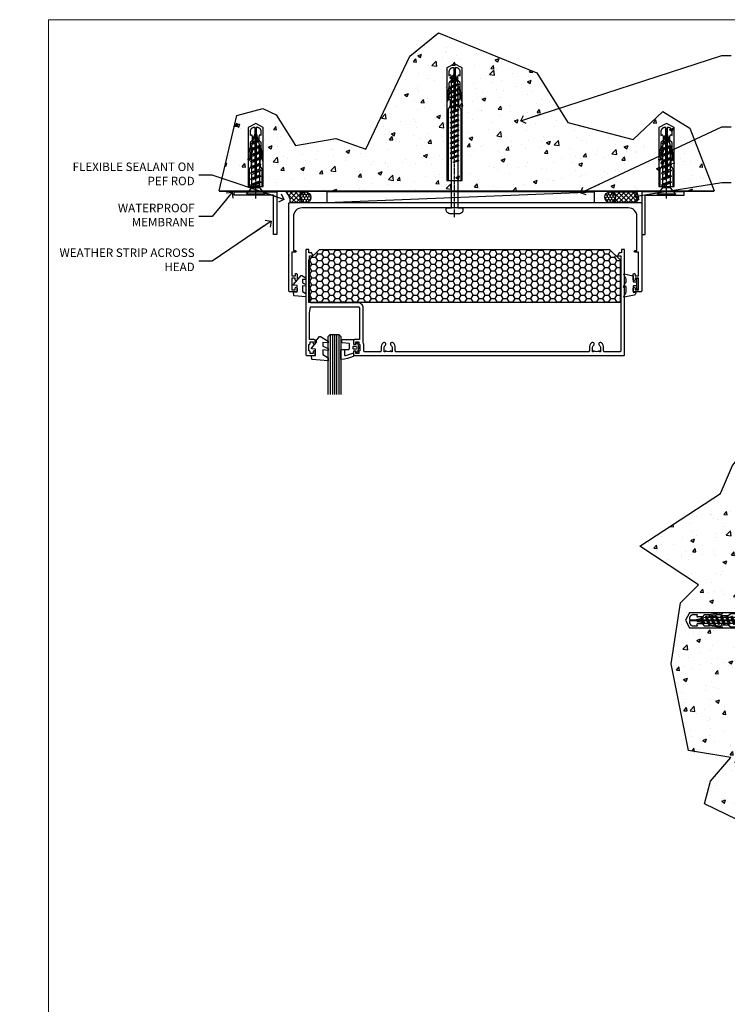
# Model space of a CAD drawing. Units: millimetres. Extents: x -10552 to 795294, y -90 to 4661.
# Drawn here: x 7186 to 7519, y 233 to 696 of the extents above; entities that cross this region are included whole.
import ezdxf
from ezdxf import colors
from ezdxf.entities.mleader import LeaderData, LeaderLine
from ezdxf.math import Vec2, Vec3

# ---------------------------------------------------------------- set-up
doc = ezdxf.new("R2010")
doc.units = ezdxf.units.MM
doc.linetypes.add('CENTER', pattern=[2, 1.25, -0.25, 0.25, -0.25])
doc.linetypes.add('Dashed', pattern=[564.444447, 282.222223, -282.222223])
for name, color, linetype in [('Aluminium Systems Ltd Joinery Detail', 7, 'Continuous'), ('Aluminium Systems Ltd Notes', 7, 'Continuous'), ('DIES', 7, 'Continuous'), ('GASKETS', 1, 'Continuous'), ('HARDWARE', 253, 'Continuous')]:
    doc.layers.add(name, color=color, linetype=linetype)
doc.layers.add('No Print', color=7, linetype='Continuous', plot=False)
doc.styles.get("Standard").update_dxf_attribs({"font": 'arial.ttf'})

# ---------------------------------------------------------------- blocks, each defined once
blk = doc.blocks.new('Page Layout')
at = {"layer": 'Aluminium Systems Ltd Joinery Detail', "color": 8, "lineweight": 5}
blk.add_lwpolyline([(0, 696.3), (0, 0), (553.08, 0), (553.08, 696.3)], close=True, dxfattribs=at)
blk = doc.blocks.new('_Open90')
at = {"color": 0, "linetype": 'ByBlock', "lineweight": -2}
for p, q in [((0, 0), (-2.44, 0)), ((-0.5, 0.5), (0, 0)), ((0, 0), (-0.5, -0.5))]:
    blk.add_line(p, q, dxfattribs=at)
blk = doc.blocks.new('Rawplug 55')
at = {"color": 4, "linetype": 'Dashed'}
blk.add_lwpolyline([(55, 3.57), (1.93, 3.57), (0, 0), (1.93, -3.57), (55, -3.57)], close=True, dxfattribs=at)
for points in [[(55, 3.07), (21.32, 3.07), (20.12, 2.17, -0.162386), (19.82, 2.07), (17.21, 2.07, -0.414214), (16.71, 2.57), (16.71, 2.64), (14.74, 2.64, 0.236093), (14.34, 2.44), (13.85, 1.78, -0.236093), (13.45, 1.58), (11.53, 1.58, -0.618001), (11.13, 2.38), (11.32, 2.64), (9.1, 2.64, 0.236093), (8.7, 2.44), (8.21, 1.78, -0.236093), (7.81, 1.58), (5.89, 1.58, -0.618001), (5.49, 2.38), (5.69, 2.64), (3.86, 2.64, 0.472976), (1.9, 0.25), (22.1, 0.25), (22.1, -0.25), (1.9, -0.25, 0.472976), (3.86, -2.64), (5.69, -2.64), (5.49, -2.38, -0.618001), (5.89, -1.58), (7.81, -1.58, -0.236093), (8.21, -1.78), (8.7, -2.44, 0.236093), (9.1, -2.64), (11.32, -2.64), (11.13, -2.38, -0.618001), (11.53, -1.58), (13.45, -1.58, -0.236093), (13.85, -1.78), (14.34, -2.44, 0.236093), (14.74, -2.64), (16.71, -2.64), (16.71, -2.57, -0.414214), (17.21, -2.07), (19.82, -2.07, -0.162386), (20.12, -2.17), (21.32, -3.07), (55, -3.07)], [(11.03, 2.09), (13.87, 2.5), (17.18, 3.04, 1), (17.1, 3.53), (13.8, 2.99), (11.32, 2.64)], [(11.03, -2.09), (13.87, -2.5), (17.18, -3.04, -1), (17.1, -3.53), (13.8, -2.99), (11.32, -2.64)]]:
    blk.add_lwpolyline(points, format="xyb", dxfattribs=at)
blk = doc.blocks.new('WS8G75Pan')
for p, q in [((-1.49, 0), (1.49, 0)), ((-2.05, -22.17), (0.75, -21.35)), ((-1.49, -22.58), (0.75, -21.35)), ((-1.49, -21.76), (0.75, -21.35)), ((-1.49, -24.15), (1.49, -22.95)), ((-2.05, -24.56), (2.05, -23.37)), ((-2.05, -26.95), (2.05, -25.76)), ((-1.49, -24.98), (1.49, -23.78)), ((-1.49, -26.54), (1.49, -25.34)), ((-1.49, -27.37), (1.49, -26.17)), ((-1.49, -28.93), (1.49, -27.74)), ((-2.05, -29.35), (2.05, -28.15)), ((-2.05, -31.74), (2.05, -30.54)), ((-1.49, -29.76), (1.49, -28.56)), ((-1.49, -31.32), (1.49, -30.13)), ((-1.49, -32.15), (1.49, -30.95)), ((-2.05, -34.13), (2.05, -32.93)), ((-2.05, -36.52), (2.05, -35.32)), ((-1.49, -33.71), (1.49, -32.52)), ((-1.49, -34.54), (1.49, -33.35)), ((-1.49, -36.11), (1.49, -34.91)), ((-1.49, -36.93), (1.49, -35.74)), ((-2.05, -38.91), (2.05, -37.72)), ((-2.05, -41.3), (2.05, -40.11)), ((-1.49, -38.5), (1.49, -37.3)), ((-1.49, -39.33), (1.49, -38.13)), ((-1.49, -40.89), (1.49, -39.69)), ((-1.49, -41.72), (1.49, -40.52)), ((-2.05, -43.7), (2.05, -42.5)), ((-2.05, -46.09), (2.05, -44.89)), ((-1.49, -43.28), (1.49, -42.09)), ((-1.49, -44.11), (1.49, -42.91)), ((-1.49, -45.67), (1.49, -44.48)), ((-1.49, -46.5), (1.49, -45.3)), ((-2.05, -48.48), (2.05, -47.28)), ((-2.05, -50.87), (2.05, -49.67)), ((-1.49, -48.06), (1.49, -46.87)), ((-1.49, -48.89), (1.49, -47.7)), ((-1.49, -50.46), (1.49, -49.26)), ((-1.49, -51.28), (1.49, -50.09)), ((-2.05, -53.26), (2.05, -52.07)), ((-2.05, -55.65), (2.05, -54.46)), ((-1.49, -52.85), (1.49, -51.65)), ((-1.49, -53.68), (1.49, -52.48)), ((-1.49, -55.24), (1.49, -54.04)), ((-1.49, -56.07), (1.49, -54.87)), ((-2.05, -58.05), (2.05, -56.85)), ((-1.49, -57.63), (1.49, -56.44)), ((-1.49, -58.46), (1.49, -57.26)), ((-1.43, -60.25), (1.77, -59.32)), ((-1.12, -59.87), (1.39, -58.87)), ((-0.92, -60.62), (1.14, -59.8)), ((-0.23, -62.3), (0.77, -62.01))]:
    blk.add_line(p, q)
at = {"linetype": 'CENTER'}
blk.add_line((0, 4.32), (0, -65.56), dxfattribs=at)
blk.add_lwpolyline([(-1.49, 0), (-3.89, 0), (-3.89, 1.21, -0.269448), (-3.24, 2.32, -0.057509), (-2.24, 2.75, -0.072181), (-1.76, 2.82), (1.76, 2.82, -0.072181), (2.24, 2.75, -0.057509), (3.24, 2.32, -0.269448), (3.89, 1.21), (3.89, 0), (1.49, 0), (1.49, -22.95), (2.05, -23.37), (1.49, -23.78), (1.49, -25.34), (2.05, -25.76), (1.49, -26.17), (1.49, -27.74), (2.05, -28.15), (1.49, -28.56), (1.49, -30.13), (2.05, -30.54), (1.49, -30.95), (1.49, -32.52), (2.05, -32.93), (1.49, -33.35), (1.49, -34.91), (2.05, -35.32), (1.49, -35.74), (1.49, -37.3), (2.05, -37.72), (1.49, -38.13), (1.49, -39.69), (2.05, -40.11), (1.49, -40.52), (1.49, -42.09), (2.05, -42.5), (1.49, -42.91), (1.49, -44.48), (2.05, -44.89), (1.49, -45.3), (1.49, -46.87), (2.05, -47.28), (1.49, -47.7), (1.49, -49.26), (2.05, -49.67), (1.49, -50.09), (1.49, -51.65), (2.05, -52.07), (1.49, -52.48), (1.49, -54.04), (2.05, -54.46), (1.49, -54.87), (1.49, -56.44), (2.05, -56.85), (1.49, -57.26), (1.49, -58.48), (1.39, -58.87), (1.77, -59.32), (1.14, -59.8), (0.67, -61.55), (0.77, -62.01), (0.43, -62.47), (0, -64.06), (-0.92, -60.62), (-1.43, -60.25), (-1.12, -59.87), (-1.49, -58.48), (-1.49, -58.46), (-2.05, -58.05), (-1.49, -57.63), (-1.49, -56.07), (-2.05, -55.65), (-1.49, -55.24), (-1.49, -53.68), (-2.05, -53.26), (-1.49, -52.85), (-1.49, -51.28), (-2.05, -50.87), (-1.49, -50.46), (-1.49, -48.89), (-2.05, -48.48), (-1.49, -48.06), (-1.49, -46.5), (-2.05, -46.09), (-1.49, -45.67), (-1.49, -44.11), (-2.05, -43.7), (-1.49, -43.28), (-1.49, -41.72), (-2.05, -41.3), (-1.49, -40.89), (-1.49, -39.33), (-2.05, -38.91), (-1.49, -38.5), (-1.49, -36.93), (-2.05, -36.52), (-1.49, -36.11), (-1.49, -34.54), (-2.05, -34.13), (-1.49, -33.71), (-1.49, -32.15), (-2.05, -31.74), (-1.49, -31.32), (-1.49, -29.76), (-2.05, -29.35), (-1.49, -28.93), (-1.49, -27.37), (-2.05, -26.95), (-1.49, -26.54), (-1.49, -24.98), (-2.05, -24.56), (-1.49, -24.15), (-1.49, -22.58), (-2.05, -22.17), (-1.49, -21.76), (-1.49, 0)], format="xyb", close=True)
for points in [[(-1.49, 0), (-2.64, 0)], [(0.67, -61.55), (-0.23, -62.3), (0.43, -62.47)]]:
    blk.add_lwpolyline(points)
blk = doc.blocks.new('5512-10160')
blk.add_lwpolyline([(0, 0), (20, 0), (20, 1.6), (1.6, 1.6), (1.6, 20), (0, 20)], close=True)
blk = doc.blocks.new('WS10G30Csk')
at = {"linetype": 'CENTER'}
blk.add_line((0, 1.5), (0, -31.5), dxfattribs=at)
for p, q in [((-4.3, -0.5), (4.3, -0.5)), ((-1.75, -3.54), (1.75, -3.54)), ((-1.75, -5.67), (1.75, -4.27)), ((-2.4, -6.16), (2.4, -4.76)), ((-2.4, -8.96), (2.4, -7.56)), ((-1.75, -6.64), (1.75, -5.24)), ((-1.75, -8.47), (1.75, -7.07)), ((-1.75, -9.44), (1.75, -8.04)), ((-2.4, -11.76), (2.4, -10.36)), ((-2.4, -14.56), (2.4, -13.16)), ((-1.75, -11.27), (1.75, -9.87)), ((-1.75, -12.24), (1.75, -10.84)), ((-1.75, -14.07), (1.75, -12.67)), ((-1.75, -15.04), (1.75, -13.64)), ((-2.4, -17.36), (2.4, -15.96)), ((-1.75, -16.87), (1.75, -15.47)), ((-1.75, -17.84), (1.75, -16.44)), ((-1.75, -19.67), (1.75, -18.27)), ((-2.4, -20.16), (2.4, -18.76)), ((-2.4, -22.96), (2.4, -21.56)), ((-1.75, -20.64), (1.75, -19.24)), ((-1.75, -22.47), (1.75, -21.07)), ((-1.75, -23.44), (1.75, -22.04)), ((-1.67, -25.54), (2.08, -24.45)), ((-1.31, -25.1), (1.63, -23.92)), ((-1.08, -25.97), (1.34, -25)), ((-0.27, -27.93), (0.9, -27.59))]:
    blk.add_line(p, q)
blk.add_lwpolyline([(-1.75, -3.54), (-4.3, -0.5), (-3.88, 0), (3.88, 0), (4.3, -0.5), (1.75, -3.54), (1.75, -4.27), (2.4, -4.76), (1.75, -5.24), (1.75, -7.07), (2.4, -7.56), (1.75, -8.04), (1.75, -9.87), (2.4, -10.36), (1.75, -10.84), (1.75, -12.67), (2.4, -13.16), (1.75, -13.64), (1.75, -15.47), (2.4, -15.96), (1.75, -16.44), (1.75, -18.27), (2.4, -18.76), (1.75, -19.24), (1.75, -21.07), (2.4, -21.56), (1.75, -22.04), (1.75, -23.47), (1.63, -23.92), (2.08, -24.45), (1.34, -25), (0.79, -27.05), (0.9, -27.59), (0.5, -28.14), (0, -30), (-1.08, -25.97), (-1.67, -25.54), (-1.31, -25.1), (-1.75, -23.47), (-1.75, -23.44), (-2.4, -22.96), (-1.75, -22.47), (-1.75, -20.64), (-2.4, -20.16), (-1.75, -19.67), (-1.75, -17.84), (-2.4, -17.36), (-1.75, -16.87), (-1.75, -15.04), (-2.4, -14.56), (-1.75, -14.07), (-1.75, -12.24), (-2.4, -11.76), (-1.75, -11.27), (-1.75, -9.44), (-2.4, -8.96), (-1.75, -8.47), (-1.75, -6.64), (-2.4, -6.16), (-1.75, -5.67), (-1.75, -3.54)], close=True)
blk.add_lwpolyline([(0.79, -27.05), (-0.27, -27.93), (0.5, -28.14)])
blk = doc.blocks.new('Rawlplug')
at = {"linetype": 'Dashed'}
blk.add_lwpolyline([(-3.57, 2.98), (-3.57, -24.66), (0, -26.59), (3.57, -24.66), (3.57, 2.98)], close=True, dxfattribs=at)
for points in [[(-3.07, 2.98), (-3.07, -5.27), (-2.17, -6.48, -0.162386), (-2.07, -6.78), (-2.07, -9.38, -0.414214), (-2.57, -9.88), (-2.64, -9.88), (-2.64, -11.85, 0.236093), (-2.44, -12.25), (-1.78, -12.74, -0.236093), (-1.58, -13.14), (-1.58, -15.06, -0.618001), (-2.38, -15.46), (-2.64, -15.27), (-2.64, -17.49, 0.236093), (-2.44, -17.89), (-1.78, -18.38, -0.236093), (-1.58, -18.78), (-1.58, -20.7, -0.618001), (-2.38, -21.1), (-2.64, -20.91), (-2.64, -22.73, 0.472976), (-0.25, -24.69), (-0.25, -1.51), (0.25, -1.51), (0.25, -24.69, 0.472976), (2.64, -22.73), (2.64, -20.91), (2.38, -21.1, -0.618001), (1.58, -20.7), (1.58, -18.78, -0.236093), (1.78, -18.38), (2.44, -17.89, 0.236093), (2.64, -17.49), (2.64, -15.27), (2.38, -15.46, -0.618001), (1.58, -15.06), (1.58, -13.14, -0.236093), (1.78, -12.74), (2.44, -12.25, 0.236093), (2.64, -11.85), (2.64, -9.88), (2.57, -9.88, -0.414214), (2.07, -9.38), (2.07, -6.78, -0.162386), (2.17, -6.48), (3.07, -5.27), (3.07, 2.98)], [(-2.09, -15.56), (-2.5, -12.72), (-3.04, -9.42, 1), (-3.53, -9.5), (-2.99, -12.79), (-2.64, -15.27)], [(2.09, -15.56), (2.5, -12.72), (3.04, -9.42, -1), (3.53, -9.5), (2.99, -12.79), (2.64, -15.27)]]:
    blk.add_lwpolyline(points, format="xyb", dxfattribs=at)
blk = doc.blocks.new('150 Masonry Head')
at = {"layer": 'Aluminium Systems Ltd Joinery Detail'}
h = blk.add_hatch(dxfattribs=at)
h.set_pattern_fill('AR-CONC', color=256, scale=0.1)
h.set_pattern_definition([(50, (-100, -700), (18.21847, -1.5939), [1.905, -20.955]), (355, (-100, -700), (-3.52434, 19.1057), [1.524, -16.76406]), (100.4514, (-98.482, -700.133), (14.69412, 17.51178), [1.619, -17.80902]), (46.1842, (-100, -694.92), (27.1079, -4.2042), [2.8575, -31.4325]), (96.6356, (-97.74, -695.27), (23.7404, 24.7426), [2.4285, -26.7136]), (351.184, (-100, -694.92), (23.7404, 24.7426), [2.286, -25.146]), (21, (-97.46, -696.19), (15.16144, -10.22652), [1.905, -20.955]), (326, (-97.46, -696.19), (6.1802, 18.4188), [1.524, -16.764]), (71.4514, (-96.197, -697.042), (21.34164, 8.19228), [1.619, -17.809]), (37.5, (-100, -700), (0.30886, 8.455504), [0, -16.5608, 0, -17.018, 0, -16.8275]), (7.5, (-100, -700), (6.68197, 10.01806), [0, -9.7028, 0, -16.1798, 0, -6.4135]), (327.5, (-105.664, -700), (13.55906, -0.572874), [0, -6.35, 0, -19.812, 0, -26.289]), (317.5, (-108.204, -700), (14.81292, 2.54265), [0, -8.255, 0, -13.1572, 0, -18.669])])
h.paths.add_polyline_path([(49.17, -64.66), (35.04, -59.55), (16.11, -62.86), (7.09, -48.44), (0.78, -45.43), (-11.55, -48.74), (-19.81, -84.24), (213.02, -84.24), (201.66, -54.75), (188.83, -46.94), (174.91, -60.15), (144.15, -52.04), (129.61, -28.7), (83.39, -9.86), (69.84, -20.8)])
h = blk.add_hatch(dxfattribs=at)
h.set_pattern_fill('ANSI37', color=256, scale=0.5, angle=-90)
h.set_pattern_definition([(315, (-297.7243, 4475.0947), (1.122532, 1.122532), []), (45, (-297.7243, 4475.0947), (-1.122532, 1.122532), [])])
h.paths.add_polyline_path([(20.77, -89.77, -1), (20.77, -84.77), (11.5, -84.77, -0.233438), (13.44, -89.77)])
h = blk.add_hatch(dxfattribs=at)
h.set_pattern_fill('HONEY', color=256, scale=0.25, angle=-90)
h.set_pattern_definition([(270, (-298.847, 4475.09475), (0.68740766, -1.190625), [0.79375, -1.5875]), (30, (-298.847, 4475.09475), (0.68740767, 1.190625), [0.79375, -1.5875]), (330, (-298.847, 4475.09475), (1.37481533, -3e-09), [-1.5875, 0.79375])])
h.paths.add_polyline_path([(23.31, -87.27, 1), (18.31, -87.27, 1)])
h = blk.add_hatch(dxfattribs=at)
h.set_pattern_fill('HONEY', color=256, scale=0.25, angle=-90)
h.set_pattern_definition([(270, (-272.72434, 5675.09475), (0.68740766, -1.190625), [0.79375, -1.5875]), (30, (-272.72434, 5675.09475), (0.687407666, 1.190625), [0.79375, -1.5875]), (330, (-272.72434, 5675.09475), (1.37481533, -3e-09), [-1.5875, 0.79375])])
h.paths.add_polyline_path([(166.58, -87.26, 1), (161.57, -87.26, 1)])
h = blk.add_hatch(dxfattribs=at)
h.set_pattern_fill('ANSI37', color=256, scale=0.5, angle=-90)
h.set_pattern_definition([(315, (-272.7243, 5675.0947), (1.122532, 1.122532), []), (45, (-272.7243, 5675.0947), (-1.122532, 1.122532), [])])
h.paths.add_polyline_path([(174.88, -89.77, 0.270908), (177.06, -88.49), (176.85, -87.8), (177.35, -87.66, 0.461294), (174.88, -84.76), (164.2, -84.76, -1), (164.2, -89.77)])
for p, q in [((-19.81, -84.24), (213.02, -84.24)), ((30.85, -89.77), (156.68, -84.77))]:
    blk.add_line(p, q, dxfattribs=at)
at = {"layer": 'Aluminium Systems Ltd Joinery Detail', "linetype": 'Dashed', "ltscale": 0.01, "const_width": 0.5}
blk.add_lwpolyline([(-19.81, -84.5), (213.02, -84.5)], dxfattribs=at)
at = {"layer": 'Aluminium Systems Ltd Joinery Detail'}
for points in [[(14.27, -84.77), (11.5, -84.77, -0.233438), (13.44, -89.77), (14.27, -89.77)], [(20.77, -84.77), (11.5, -84.77, -0.233438), (13.44, -89.77), (20.77, -89.77)]]:
    blk.add_lwpolyline(points, format="xyb", dxfattribs=at)
blk.add_lwpolyline([(30.85, -89.77), (156.68, -89.77), (156.68, -84.77), (30.85, -84.77)], close=True, dxfattribs=at)
blk.add_lwpolyline([(164.2, -84.76), (174.88, -84.76, -1), (174.88, -89.77), (164.2, -89.77, 1)], format="xyb", close=True, dxfattribs=at)
for centre in [(20.81, -87.27), (164.07, -87.26)]:
    blk.add_circle(centre, 2.5, dxfattribs=at)
blk.add_arc((20.77, -87.27), 2.5, 90, 270, dxfattribs=at)
at = {"layer": 'No Print', "color": 250}
blk.add_lwpolyline([(-19.81, -84.24), (-11.55, -48.74), (0.78, -45.43), (7.09, -48.44), (16.11, -62.86), (35.04, -59.55), (49.17, -64.66), (69.84, -20.8), (83.39, -9.86), (129.61, -28.7), (144.15, -52.04), (174.91, -60.15), (188.83, -46.94), (201.66, -54.75), (213.02, -84.24)], dxfattribs=at)
at = {"rotation": 180}
for name, p in [('WS8G75Pan', (90.94, -92.27)), ('WS10G30Csk', (-2.62, -86.35)), ('Rawlplug', (-2.62, -79.16)), ('WS10G30Csk', (190.62, -86.35)), ('Rawlplug', (190.62, -79.16))]:
    blk.add_blockref(name, p, dxfattribs=at)
at = {"layer": 'Aluminium Systems Ltd Joinery Detail', "rotation": 270}
for name, p in [('Rawplug 55', (90.94, -24.42)), ('5512-10160', (178.94, -84.75))]:
    blk.add_blockref(name, p, dxfattribs=at)
at = {"layer": 'Aluminium Systems Ltd Joinery Detail', "xscale": -1, "rotation": 90}
blk.add_blockref('5512-10160', (7.3, -84.75), dxfattribs=at)
blk = doc.blocks.new('Optional 10x25')
at = {"linetype": 'Dashed', "ltscale": 0.005}
for p, q in [((35.29, 0), (2.29, 0)), ((5.86, 0.27), (6.2, -0.9)), ((7.82, 1.08), (8.79, -1.34)), ((8.25, 1.67), (9.34, -2.08)), ((8.69, 1.31), (9.87, -1.63)), ((10.35, 1.75), (11.75, -1.75)), ((10.83, 2.4), (12.23, -2.4)), ((11.32, 1.75), (12.72, -1.75)), ((13.15, 1.75), (14.55, -1.75)), ((13.63, 2.4), (15.03, -2.4)), ((14.12, 1.75), (15.52, -1.75)), ((15.95, 1.75), (17.35, -1.75)), ((16.43, 2.4), (17.83, -2.4)), ((16.92, 1.75), (18.32, -1.75)), ((18.75, 1.75), (20.15, -1.75)), ((19.23, 2.4), (20.63, -2.4)), ((19.72, 1.75), (21.12, -1.75)), ((21.55, 1.75), (22.95, -1.75)), ((22.03, 2.4), (23.43, -2.4)), ((22.52, 1.75), (23.92, -1.75)), ((24.35, 1.75), (25.75, -1.75)), ((24.83, 2.4), (26.23, -2.4)), ((25.32, 1.75), (26.72, -1.75)), ((27.15, 1.75), (28.55, -1.75)), ((27.63, 2.4), (29.03, -2.4)), ((28.12, 1.75), (29.52, -1.75)), ((30.25, 1.75), (30.25, -1.75)), ((33.29, 4.3), (33.29, -4.3))]:
    blk.add_line(p, q, dxfattribs=at)
for points in [[(29.21, 3.57), (1.93, 3.57), (0, 0), (1.93, -3.57), (29.21, -3.57)], [(30.25, 1.75), (33.29, 4.3), (33.79, 3.88), (33.79, -3.88), (33.29, -4.3), (30.25, -1.75), (29.52, -1.75), (29.03, -2.4), (28.55, -1.75), (26.72, -1.75), (26.23, -2.4), (25.75, -1.75), (23.92, -1.75), (23.43, -2.4), (22.95, -1.75), (21.12, -1.75), (20.63, -2.4), (20.15, -1.75), (18.32, -1.75), (17.83, -2.4), (17.35, -1.75), (15.52, -1.75), (15.03, -2.4), (14.55, -1.75), (12.72, -1.75), (12.23, -2.4), (11.75, -1.75), (10.32, -1.75), (9.87, -1.63), (9.34, -2.08), (8.79, -1.34), (6.73, -0.79), (6.2, -0.9), (5.65, -0.5), (3.79, 0), (7.82, 1.08), (8.25, 1.67), (8.69, 1.31), (10.32, 1.75), (10.35, 1.75), (10.83, 2.4), (11.32, 1.75), (13.15, 1.75), (13.63, 2.4), (14.12, 1.75), (15.95, 1.75), (16.43, 2.4), (16.92, 1.75), (18.75, 1.75), (19.23, 2.4), (19.72, 1.75), (21.55, 1.75), (22.03, 2.4), (22.52, 1.75), (24.35, 1.75), (24.83, 2.4), (25.32, 1.75), (27.15, 1.75), (27.63, 2.4), (28.12, 1.75), (30.25, 1.75)]]:
    blk.add_lwpolyline(points, close=True, dxfattribs=at)
for points in [[(29.21, 3.07), (21.32, 3.07), (20.12, 2.17, -0.162386), (19.82, 2.07), (17.21, 2.07, -0.414214), (16.71, 2.57), (16.71, 2.64), (14.74, 2.64, 0.236093), (14.34, 2.44), (13.85, 1.78, -0.236093), (13.45, 1.58), (11.53, 1.58, -0.618001), (11.13, 2.38), (11.32, 2.64), (9.1, 2.64, 0.236093), (8.7, 2.44), (8.21, 1.78, -0.236093), (7.81, 1.58), (5.89, 1.58, -0.618001), (5.49, 2.38), (5.69, 2.64), (3.86, 2.64, 0.472976), (1.9, 0.25), (26.93, 0.25), (26.93, -0.25), (1.9, -0.25, 0.472976), (3.86, -2.64), (5.69, -2.64), (5.49, -2.38, -0.618001), (5.89, -1.58), (7.81, -1.58, -0.236093), (8.21, -1.78), (8.7, -2.44, 0.236093), (9.1, -2.64), (11.32, -2.64), (11.13, -2.38, -0.618001), (11.53, -1.58), (13.45, -1.58, -0.236093), (13.85, -1.78), (14.34, -2.44, 0.236093), (14.74, -2.64), (16.71, -2.64), (16.71, -2.57, -0.414214), (17.21, -2.07), (19.82, -2.07, -0.162386), (20.12, -2.17), (21.32, -3.07), (29.21, -3.07)], [(11.03, 2.09), (13.87, 2.5), (17.18, 3.04, 1), (17.1, 3.53), (13.8, 2.99), (11.32, 2.64)], [(11.03, -2.09), (13.87, -2.5), (17.18, -3.04, -1), (17.1, -3.53), (13.8, -2.99), (11.32, -2.64)]]:
    blk.add_lwpolyline(points, format="xyb", dxfattribs=at)
blk.add_lwpolyline([(6.73, -0.79), (5.86, 0.27), (5.65, -0.5)], dxfattribs=at)
blk = doc.blocks.new('150 Masonry Jamb')
at = {"layer": 'Aluminium Systems Ltd Joinery Detail'}
h = blk.add_hatch(dxfattribs=at)
h.set_pattern_fill('AR-CONC', color=256, scale=0.1)
h.set_pattern_definition([(50, (-300, -300), (18.21847, -1.5939), [1.905, -20.955]), (355, (-300, -300), (-3.52434, 19.1057), [1.524, -16.76406]), (100.4514, (-298.482, -300.133), (14.6941, 17.5118), [1.619, -17.809]), (46.184, (-300, -294.92), (27.1079, -4.2042), [2.8575, -31.4325]), (96.6356, (-297.74, -295.27), (23.7404, 24.7426), [2.4285, -26.7136]), (351.184, (-300, -294.92), (23.7404, 24.7426), [2.286, -25.146]), (21, (-297.46, -296.19), (15.16144, -10.22652), [1.905, -20.955]), (326, (-297.46, -296.19), (6.1802, 18.4188), [1.524, -16.764]), (71.4514, (-296.197, -297.042), (21.34164, 8.1923), [1.619, -17.809]), (37.5, (-300, -300), (0.30886, 8.455504), [0, -16.5608, 0, -17.018, 0, -16.8275]), (7.5, (-300, -300), (6.68197, 10.01806), [0, -9.7028, 0, -16.1798, 0, -6.4135]), (327.5, (-305.664, -300), (13.55906, -0.572874), [0, -6.35, 0, -19.812, 0, -26.289]), (317.5, (-308.204, -300), (14.81292, 2.54265), [0, -8.255, 0, -13.1572, 0, -18.669])])
h.paths.add_polyline_path([(59.34, 210.74), (31.62, 198.55), (21.74, 186.5), (16.07, 173.31), (-21.86, 148.58), (5.64, 130.37), (-2.82, 121.89), (-7.18, 93.19), (1.02, 52.32), (20.84, 49.13), (11.34, 37.98), (8.42, 27.29), (39.17, 12.44), (23.95, -1.28), (26.58, -11.8), (59.34, -22.11)])
h = blk.add_hatch(dxfattribs=at)
h.set_pattern_fill('ANSI37', color=256, scale=0.5)
h.set_pattern_definition([(45, (-5700, -275), (-1.122532, 1.122532), []), (135, (-5700, -275), (-1.122532, -1.122532), [])])
h.paths.add_polyline_path([(64.86, 172.6, 0.270908), (63.59, 174.78), (62.9, 174.58), (62.75, 175.07, 0.461294), (59.85, 172.6), (59.85, 161.92, -1), (64.86, 161.92)])
h = blk.add_hatch(dxfattribs=at)
h.set_pattern_fill('HONEY', color=256, scale=0.25)
h.set_pattern_definition([(0, (-5700, -275), (1.190625, 0.68740766), [0.79375, -1.5875]), (120, (-5700, -275), (-1.190625, 0.687407666), [0.79375, -1.5875]), (60, (-5700, -275), (3e-09, 1.37481533), [-1.5875, 0.79375])])
h.paths.add_polyline_path([(59.85, 161.8, 1), (64.86, 161.8, 1)])
h = blk.add_hatch(dxfattribs=at)
h.set_pattern_fill('HONEY', color=256, scale=0.25)
h.set_pattern_definition([(0, (-4500, -301.1227), (1.190625, 0.68740766), [0.79375, -1.5875]), (120, (-4500, -301.1227), (-1.190625, 0.68740767), [0.79375, -1.5875]), (60, (-4500, -301.1227), (3e-09, 1.37481533), [-1.5875, 0.79375])])
h.paths.add_polyline_path([(59.86, 18.53, 1), (64.86, 18.53, 1)])
h = blk.add_hatch(dxfattribs=at)
h.set_pattern_fill('ANSI37', color=256, scale=0.5)
h.set_pattern_definition([(45, (-4500, -300), (-1.122532, 1.122532), []), (135, (-4500, -300), (-1.122532, -1.122532), [])])
h.paths.add_polyline_path([(64.86, 18.49, -1), (59.86, 18.49), (59.86, 9.22, -0.233438), (64.86, 11.16)])
at = {"linetype": 'Dashed', "ltscale": 0.005}
blk.add_lwpolyline([(59.85, 6.62), (79.85, 6.62), (79.85, 5.02), (61.45, 5.02), (61.45, -13.38), (59.85, -13.38)], close=True, dxfattribs=at)
at = {"layer": 'Aluminium Systems Ltd Joinery Detail'}
for p, q in [((59.34, -22.09), (59.34, 210.74)), ((64.86, 28.58), (59.86, 154.4)), ((64.86, 28.58), (59.86, 154.4))]:
    blk.add_line(p, q, dxfattribs=at)
at = {"layer": 'Aluminium Systems Ltd Joinery Detail', "linetype": 'Dashed', "ltscale": 0.01, "const_width": 0.5}
blk.add_lwpolyline([(59.6, 210.74), (59.6, -22.09)], dxfattribs=at)
at = {"layer": 'Aluminium Systems Ltd Joinery Detail'}
blk.add_lwpolyline([(59.85, 161.92), (59.85, 172.6, -1), (64.86, 172.6), (64.86, 161.92, 1)], format="xyb", close=True, dxfattribs=at)
blk.add_lwpolyline([(64.86, 28.58), (64.86, 154.4), (59.86, 154.4), (59.86, 28.58)], close=True, dxfattribs=at)
blk.add_lwpolyline([(64.86, 28.58), (64.86, 154.4), (59.86, 154.4), (59.86, 28.58)], close=True, dxfattribs=at)
for points in [[(59.86, 18.49), (59.86, 9.22, -0.233438), (64.86, 11.16), (64.86, 18.49)], [(59.86, 12), (59.86, 9.22, -0.233438), (64.86, 11.16), (64.86, 12)]]:
    blk.add_lwpolyline(points, format="xyb", dxfattribs=at)
for centre in [(62.36, 161.8), (62.36, 18.53)]:
    blk.add_circle(centre, 2.5, dxfattribs=at)
blk.add_arc((62.36, 18.49), 2.5, 180, 0, dxfattribs=at)
at = {"layer": 'No Print', "color": 250}
blk.add_lwpolyline([(59.6, -22.19), (26.58, -11.8), (23.95, -1.28), (39.17, 12.44), (8.42, 27.29), (11.34, 37.98), (20.84, 49.13), (1.02, 52.32), (-7.18, 93.19), (-2.82, 121.89), (5.64, 130.37), (-21.86, 148.58), (16.07, 173.31), (21.74, 186.5), (31.62, 198.55), (59.34, 210.74)], dxfattribs=at)
at = {"rotation": 270}
for name, p in [('Rawlplug', (54.25, 188.36)), ('WS10G30Csk', (61.45, 188.36)), ('WS8G75Pan', (67.36, 113.66))]:
    blk.add_blockref(name, p, dxfattribs=at)
at = {"layer": 'Aluminium Systems Ltd Joinery Detail'}
for name, p in [('5512-10160', (59.85, 176.68)), ('5512-10160', (59.85, 176.68)), ('Rawplug 55', (-0.49, 113.66)), ('Optional 10x25', (27.66, -3.3))]:
    blk.add_blockref(name, p, dxfattribs=at)
blk = doc.blocks.new('CO110-Comp')
for points in [[(-4.4, 0.5), (-4.4, -1.72, -0.388879), (-4.67, -2.02), (-7.63, -2.28, 0.388879), (-7.9, -2.57), (-7.9, -3.5, 0.414214), (-7.6, -3.8), (-2.7, -3.8, 0.414214), (-2.4, -3.5), (-2.4, -1.65), (-1.2, -1.65), (-1.2, -2, 0.851224), (-0.62, -2.09), (-0.08, -0.47, 0.161777), (-0.08, 0.47), (-0.62, 2.09, 0.851224), (-1.2, 2), (-1.2, 1.65), (-2.4, 1.65), (-2.4, 3.9, 0.302517), (-2.58, 4.18, 0.071152), (-8.07, 5.6, 0.447294), (-8.4, 5.3), (-8.4, 1.1, 0.414214), (-8.1, 0.8), (-4.7, 0.8, -0.414214)], [(-1.33, 0.75), (-2.3, 0.75, 0.414214), (-2.6, 0.45), (-2.6, -0.45, 0.414214), (-2.3, -0.75), (-1.33, -0.75, 0.323092), (-1.05, -0.54), (-0.93, -0.19, 0.161777), (-0.93, 0.19), (-1.05, 0.54, 0.323092)]]:
    blk.add_lwpolyline(points, format="xyb", close=True)
blk.add_lwpolyline([(-2.4, 2.55), (-6.21, 3.79, 0.509525), (-6.6, 3.5), (-6.6, 1.1, 0.414214), (-6.3, 0.8)], format="xyb")
blk = doc.blocks.new('DY460')
blk.add_lwpolyline([(7.75, 6.44), (5.25, 6.22), (5.25, 8.35), (7.75, 9.91), (7.75, 11.41), (0.33, 10.76, 0.36397), (0.15, 10.58), (0, 8.91), (1.75, 8.91), (1.75, 5.91), (0, 5.76), (0, 5.46), (2.49, 2.49), (1.95, 2.45), (1.95, 2.15), (3.75, 0), (4.15, 0), (7.75, 2.15), (7.75, 2.95), (5.25, 2.74), (5.25, 4.42), (7.75, 5.64)], format="xyb", close=True)
blk = doc.blocks.new('Com SG')
at = {"color": 4}
for p, q in [((-11.99, 9), (-11.99, -19.32)), ((-10.99, 9), (-10.99, -19.32)), ((-9.99, 9), (-9.99, -19.32)), ((-8.99, 9), (-8.99, -19.32)), ((-7.99, 9), (-7.99, -19.32))]:
    blk.add_line(p, q, dxfattribs=at)
blk.add_lwpolyline([(-12.99, -19.32), (-12.99, 8), (-11.99, 9), (-7.99, 9), (-6.99, 8), (-6.99, -19.32)])
at = {"layer": 'GASKETS', "extrusion": (0, 0, -1), "zscale": -1, "rotation": 180}
for name, p in [('DY460', (20.74, 7.91)), ('CO110-Comp', (-1.4, 2.74))]:
    blk.add_blockref(name, p, dxfattribs=at)
blk = doc.blocks.new('DY355')
blk.add_lwpolyline([(-0.9, -1.15, 0.414214), (-1.15, -0.9), (-2.2, -0.9, 0.414214), (-2.5, -1.2), (-2.5, -3.75, 0.414214), (-2.3, -3.95), (-1.51, -3.95, -0.414214), (-1.31, -4.15), (-1.31, -4.31, -0.353855), (-2.1, -5.29), (-6.66, -6.26, -0.579519), (-6.89, -6), (-6.03, -4.51, 0.131652), (-6, -4.41, 0.114043), (-6, -0.9), (-6.75, -1.65, -0.668179), (-7.09, -1.51), (-6.41, 0.11), (-6.06, 0.46, 0.198912), (-6, 0.6, 0.180561), (-6, 2.81, 0.131652), (-6.03, 2.91), (-6.89, 4.41, -0.579519), (-6.66, 4.67), (-2.69, 3.83, -0.305731), (-2.5, 3.55), (-2.5, 1.2, 0.414214), (-2.2, 0.9), (-1.15, 0.9, 0.414214), (-0.9, 1.15)], format="xyb")
blk.add_lwpolyline([(0, 2.25, 0.414214), (-0.25, 2.5), (-0.65, 2.5, 0.414214), (-0.9, 2.25), (-0.9, -2.25, 0.414214), (-0.65, -2.5), (-0.25, -2.5, 0.414214), (0, -2.25)], format="xyb", close=True)
blk = doc.blocks.new('DY440')
blk.add_lwpolyline([(4.25, 7.56), (5.75, 8.5), (5.75, 10), (0.33, 9.53, 0.36397), (0.15, 9.34), (0, 7.68), (1.75, 7.68), (1.75, 4.68), (0, 4.52), (0, 4.22), (3.54, 0), (3.95, 0), (5.75, 1.14), (5.75, 1.94), (4.25, 1.81), (4.25, 3.49), (5.75, 4.23), (5.75, 5.03), (4.25, 4.89)], format="xyb", close=True)
blk = doc.blocks.new('AS092')
h = blk.add_hatch()
h.set_pattern_fill('HONEY', color=4, scale=15, style=0)
h.set_pattern_definition([(0, (0, 0), (2.8125, 1.623798), [1.875, -3.75]), (120, (0, 0), (-2.8125, 1.623798), [1.875, -3.75]), (60, (0, 0), (6e-09, 3.247595), [-3.75, 1.875])])
h.paths.add_polyline_path([(5, 25), (141.4, 25), (146.4, 20), (146.4, 0), (0, 0), (0, 20)])
blk.add_lwpolyline([(5, 25), (141.4, 25), (146.4, 20), (146.4, 0), (0, 0), (0, 20)], close=True)
blk = doc.blocks.new('C999-21132')
blk.add_lwpolyline([(6.2, 39.5, 0.414214), (2.2, 35.5), (2.2, 19.5), (3.05, 19.5, -1), (3.05, 18.6), (1.5, 18.6), (1.5, 7.5), (3.1, 7.5), (3.1, 8.25, -1), (4, 8.25), (4, 5.75, -1), (3, 5.75), (3, 6.5), (1.5, 6.5), (1.5, 1), (3, 1), (3, 1.75, -1), (4, 1.75), (4, 0.5, -0.414214), (3.5, 0), (0.5, 0, -0.414214), (0, 0.5), (0, 41.5, -0.414214), (0.5, 42), (165.5, 42, -0.414214), (166, 41.5), (166, 0.5, -0.414214), (165.5, 0), (162.5, 0, -0.414214), (162, 0.5), (162, 1.75, -1), (163, 1.75), (163, 1), (164.5, 1), (164.5, 6.5), (163, 6.5), (163, 5.75, -1), (162, 5.75), (162, 8.25, -1), (162.9, 8.25), (162.9, 7.5), (164.5, 7.5), (164.5, 18.6), (162.95, 18.6, -1), (162.95, 19.5), (163.8, 19.5), (163.8, 35.5, 0.414214), (159.8, 39.5)], format="xyb", close=True)
blk = doc.blocks.new('C857-21022')
blk.add_lwpolyline([(27, 6.24), (27, 22.5, 0.414214), (24.7, 24.8), (2.3, 24.8), (1.8, 27.8), (1.8, 46.9), (3.1, 46.9, 0.57735), (3.27, 47.2), (2.64, 48.3, 0.267949), (2.46, 48.4), (1.5, 48.4), (1.5, 49.8, 0.414214), (1.3, 50), (0.5, 50, 0.414214), (0, 49.5), (0, 0.5, 0.414214), (0.5, 0), (4, 0, 0.414214), (4.5, 0.5), (4.5, 1.75, 1), (3.5, 1.75), (3.5, 1), (2, 1), (2, 1.75, 0.414214), (1.5, 2.25), (1.5, 5.25, 0.414214), (2, 5.75), (2, 5.75), (2, 6.5), (3.5, 6.5), (3.5, 5.75, 1), (4.5, 5.75), (4.5, 7, 0.414214), (4, 7.5), (1.8, 7.5), (1.8, 20), (2.3, 23), (24.7, 23, -0.414214), (25.2, 22.5), (25.2, 7.5), (23, 7.5, 0.414214), (22.5, 7), (22.5, 5.75, 1), (23.5, 5.75), (23.5, 6.5), (25, 6.5), (25, 5.75, 0.414214), (25.5, 5.25), (25.5, 2.25, 0.414214), (25, 1.75), (25, 1), (23.5, 1), (23.5, 1.75, 1), (22.5, 1.75), (22.5, 0.5, 0.414214), (23, 0), (149.5, 0, 0.414214), (150, 0.5), (150, 49.5, 0.414214), (149.5, 50), (148.7, 50, 0.414214), (148.5, 49.8), (148.5, 48.4), (147.54, 48.4, 0.267949), (147.36, 48.3), (146.73, 47.2, 0.57735), (146.9, 46.9), (148.2, 46.9), (148.2, 2.3, -0.414214), (147.7, 1.8), (140.6, 1.8, -0.414214), (140.1, 2.3), (140.1, 3.65, 0.197279), (139.13, 6, 1), (138.07, 4.95, -0.197279), (138.6, 3.65), (138.6, 1.8), (138.3, 1.8), (137.94, 2.23, -0.36397), (135.56, 2.23), (135.2, 1.8), (134.9, 1.8), (134.9, 3.65, -0.197279), (135.43, 4.95, 1), (134.37, 6, 0.197279), (133.4, 3.65), (133.4, 2.3, -0.414214), (132.9, 1.8), (42.6, 1.8, -0.414214), (42.1, 2.3), (42.1, 3.65, 0.197279), (41.13, 6, 1), (40.07, 4.95, -0.197279), (40.6, 3.65), (40.6, 1.8), (40.3, 1.8), (39.94, 2.23, -0.36397), (37.56, 2.23), (37.2, 1.8), (36.9, 1.8), (36.9, 3.65, -0.197279), (37.43, 4.95, 1), (36.37, 6, 0.197279), (35.4, 3.65), (35.4, 2.3, -0.414214), (34.9, 1.8), (27.8, 1.8, -0.414214), (27.3, 2.3), (27.3, 5.25, 0.147477)], format="xyb", close=True)
blk = doc.blocks.new('FG150 SG Fixed Head')
blk.add_blockref('Com SG', (-55.56, -60.77))
at = {"layer": 'DIES'}
for name, p in [('C999-21132', (-87.06, -31.77)), ('C857-21022', (-79.06, -61.77))]:
    blk.add_blockref(name, p, dxfattribs=at)
at = {"layer": 'GASKETS', "xscale": -1, "rotation": 180}
blk.add_blockref('DY440', (-84.81, -24.09), dxfattribs=at)
at = {"layer": 'GASKETS'}
blk.add_blockref('DY355', (77.44, -28.02), dxfattribs=at)
at = {"layer": 'HARDWARE'}
blk.add_blockref('AS092', (-77.56, -36.77), dxfattribs=at)
blk = doc.blocks.new('Insdie Text Head')
at = {"layer": 'Aluminium Systems Ltd Notes', "color": 3, "lineweight": 5, "ltscale": 0.12}
ml = blk.add_multileader_mtext('Standard', dxfattribs=at)
ml.set_content('FIXINGS: 1 X 8g 65MM SS SCREWS AT 150 FROM CORNERS AND 450 CENTRES', color=3)
ml.set_leader_properties(color=8)
ml.set_arrow_properties(name='OPEN90')
ml.build(insert=Vec2(0, 0))
ml.multileader.update_dxf_attribs({"text_left_attachment_type": 2, "text_right_attachment_type": 2})
ctx = ml.context
ctx.base_point, ctx.plane_origin = Vec3(-28.96, -20.54), Vec3(-234.55, -159.91)
ctx.left_attachment, ctx.right_attachment = 2, 2
notes = []
notes.append((ctx, [(0, (1, 1, 0), (-33.42, -20.54), (1, 0), 4.46, [(0, [(-127.86, -51.25)], 0, [])])]))
ctx.mtext.insert, ctx.mtext.width, ctx.mtext.line_spacing_style, ctx.mtext.flow_direction = Vec3(-26.96, -4.54), 55.1661, 2, 5
ml = blk.add_multileader_mtext('Standard', dxfattribs=at)
ml.set_content('TEMPORARY FLAT PACKERS REMOVED FROM HEAD AFTER FIXING', color=3)
ml.set_leader_properties(color=8)
ml.set_arrow_properties(name='OPEN90')
ml.build(insert=Vec2(0, 0))
ml.multileader.update_dxf_attribs({"text_left_attachment_type": 2, "text_right_attachment_type": 2})
ctx = ml.context
ctx.base_point, ctx.plane_origin = Vec3(-28.96, -54.16), Vec3(-157.47, 67.04)
ctx.left_attachment, ctx.right_attachment = 2, 2
notes.append((ctx, [(0, (1, 1, 0), (-33.42, -54.16), (1, 0), 4.46, [(0, [(-99.77, -85.19)], 0, [])])]))
ctx.mtext.insert, ctx.mtext.width, ctx.mtext.defined_height, ctx.mtext.line_spacing_style, ctx.mtext.flow_direction = Vec3(-26.96, -41.49), 55.7375, 9.45, 2, 5
ml = blk.add_multileader_mtext('Standard', dxfattribs=at)
ml.set_content('WATER RESISTANT\\PAIRSEAL ON PEF ROD', color=3)
ml.set_leader_properties(color=8)
ml.set_arrow_properties(name='OPEN90')
ml.build(insert=Vec2(0, 0))
ml.multileader.update_dxf_attribs({"text_left_attachment_type": 2, "text_right_attachment_type": 2})
ctx = ml.context
ctx.base_point, ctx.plane_origin = Vec3(-28.96, -80.29), Vec3(-169.16, -98.61)
ctx.left_attachment, ctx.right_attachment = 2, 2
notes.append((ctx, [(0, (1, 1, 0), (-33.42, -80.29), (1, 0), 4.46, [(0, [(-74.47, -86.86)], 0, [])])]))
ctx.mtext.insert, ctx.mtext.width, ctx.mtext.line_spacing_style, ctx.mtext.flow_direction = Vec3(-26.96, -70.95), 55.7375, 2, 5
for ctx, leaders in notes:
    for number, flags, end, landing, length, lines in leaders:
        leader = LeaderData()
        leader.index, (leader.has_last_leader_line, leader.has_dogleg_vector, leader.attachment_direction) = number, flags
        leader.last_leader_point, leader.dogleg_vector, leader.dogleg_length = Vec3(end), Vec3(landing), length
        for number, points, colour, breaks in lines:
            line = LeaderLine()
            line.index, line.vertices, line.color, line.breaks = number, Vec3.list(points), colors.encode_raw_color(colour), breaks
            leader.lines.append(line)
        ctx.leaders.append(leader)
blk = doc.blocks.new('Masonry Text Head')
at = {"layer": 'Aluminium Systems Ltd Notes', "color": 3, "lineweight": 5, "ltscale": 0.12}
ml = blk.add_multileader_mtext('Standard', dxfattribs=at)
ml.set_content('FLEXIBLE SEALANT ON PEF ROD', color=3)
ml.set_leader_properties(color=8)
ml.set_arrow_properties(name='OPEN90')
ml.build(insert=Vec2(0, 0))
ml.multileader.update_dxf_attribs({"text_left_attachment_type": 2, "text_right_attachment_type": 2})
ctx = ml.context
ctx.base_point, ctx.plane_origin = Vec3(-95.44, 23.08), Vec3(130.24, 28.42)
ctx.left_attachment, ctx.right_attachment, ctx.text_align_type = 2, 2, 2
notes = []
notes.append((ctx, [(0, (1, 1, 0), (-23.03, 23.08), (-1, 0), 6.29, [(0, [(10.61, 11.76)], 0, [])])]))
ctx.mtext.insert, ctx.mtext.width, ctx.mtext.defined_height, ctx.mtext.alignment, ctx.mtext.line_spacing_style, ctx.mtext.flow_direction = Vec3(-31.32, 29.08), 64.8153, 20.24, 3, 2, 5
ml = blk.add_multileader_mtext('Standard', dxfattribs=at)
ml.set_content('WATERPROOF MEMBRANE ', color=3)
ml.set_leader_properties(color=8)
ml.set_arrow_properties(name='OPEN90')
ml.build(insert=Vec2(0, 0))
ml.multileader.update_dxf_attribs({"text_left_attachment_type": 2, "text_right_attachment_type": 2})
ctx = ml.context
ctx.base_point, ctx.plane_origin = Vec3(-73.04, 3.69), Vec3(126.88, -189.97)
ctx.left_attachment, ctx.right_attachment, ctx.text_align_type = 2, 2, 2
notes.append((ctx, [(0, (1, 1, 0), (-23.03, 3.69), (-1, 0), 6.29, [(0, [(-13.65, 15.1)], 0, [])])]))
ctx.mtext.insert, ctx.mtext.width, ctx.mtext.alignment, ctx.mtext.line_spacing_style, ctx.mtext.flow_direction = Vec3(-31.32, 9.69), 49.8798, 3, 2, 5
ml = blk.add_multileader_mtext('Standard', dxfattribs=at)
ml.set_content('WEATHER STRIP ACROSS HEAD', color=3)
ml.set_leader_properties(color=8)
ml.set_arrow_properties(name='OPEN90')
ml.build(insert=Vec2(0, 0))
ml.multileader.update_dxf_attribs({"text_left_attachment_type": 2, "text_right_attachment_type": 2})
ctx = ml.context
ctx.base_point, ctx.plane_origin = Vec3(-78.95, -17.36), Vec3(130.24, -12.02)
ctx.left_attachment, ctx.right_attachment, ctx.text_align_type = 2, 2, 2
notes.append((ctx, [(0, (1, 1, 0), (-23.03, -17.36), (-1, 0), 6.29, [(0, [(4.69, 1.47)], 0, [])])]))
ctx.mtext.insert, ctx.mtext.width, ctx.mtext.defined_height, ctx.mtext.alignment, ctx.mtext.line_spacing_style, ctx.mtext.flow_direction = Vec3(-31.32, -11.36), 64.8153, 20.24, 3, 2, 5
for ctx, leaders in notes:
    for number, flags, end, landing, length, lines in leaders:
        leader = LeaderData()
        leader.index, (leader.has_last_leader_line, leader.has_dogleg_vector, leader.attachment_direction) = number, flags
        leader.last_leader_point, leader.dogleg_vector, leader.dogleg_length = Vec3(end), Vec3(landing), length
        for number, points, colour, breaks in lines:
            line = LeaderLine()
            line.index, line.vertices, line.color, line.breaks = number, Vec3.list(points), colors.encode_raw_color(colour), breaks
            leader.lines.append(line)
        ctx.leaders.append(leader)

msp = doc.modelspace()

# ---------------------------------------------------------------- block references
at = {"layer": 'Aluminium Systems Ltd Joinery Detail'}
for name, p in [('Insdie Text Head', (7550, 700)), ('150 Masonry Head', (7300, 700)), ('Masonry Text Head', (7300, 600)), ('FG150 SG Fixed Head', (7400, 600)), ('150 Masonry Jamb', (7500, 300))]:
    msp.add_blockref(name, p, dxfattribs=at)
at = {"layer": 'No Print'}
msp.add_blockref('Page Layout', (7200, 0), dxfattribs=at)

# ---------------------------------------------------------------- texts
at = {"layer": 'Aluminium Systems Ltd Joinery Detail', "lineweight": 5, "insert": (-10560.25, 413.33), "char_height": 100, "width": 17953.0825, "attachment_point": 1}
msp.add_mtext('\\pi8052.2;MASONRY CONSTRUCTION', dxfattribs=at)

doc.saveas('drawing.dxf')
